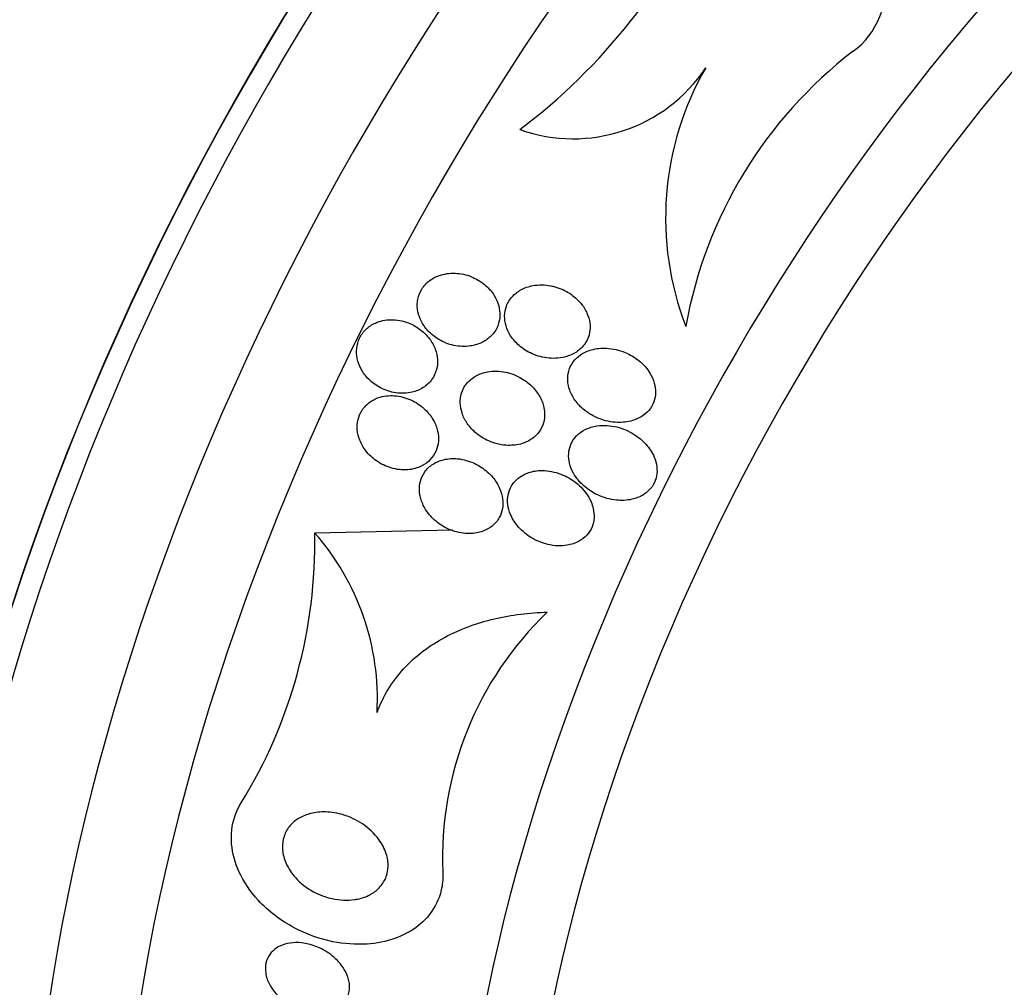
# Model space of a CAD drawing. Units: millimetres. Extents: x 0 to 835, y 0 to 1165.
# Drawn here: x 654 to 665, y 230 to 241 of the extents above; entities that cross this region are included whole.
import ezdxf
from ezdxf import colors
from ezdxf.entities.mleader import LeaderData, LeaderLine
from ezdxf.math import Vec2, Vec3

# ---------------------------------------------------------------- set-up
doc = ezdxf.new("R2010")
doc.units = ezdxf.units.MM
doc.layers.add('DV6_Défaut', color=7, linetype='Continuous')
doc.layers.add('Défaut', color=7, linetype='Continuous')

# ---------------------------------------------------------------- blocks, each defined once
blk = doc.blocks.new('_DOT')
at = {"color": 0}
blk.add_line((0, 0), (-1, 0), dxfattribs=at)
at = {"color": 0, "const_width": 0.333}
blk.add_lwpolyline([(-0.1665, 0, 1), (0.1665, 0, 1)], format="xyb", close=True, dxfattribs=at)
blk = doc.blocks.new('SE5')
at = {"layer": 'DV6_Défaut', "color": 7, "linetype": 'Continuous'}
blk.add_line((657.587, 235.138), (659.141, 235.172), dxfattribs=at)
for centre, radius, start, end in [((655.749, 245.164), 6.876, 307.1009, 336.2164), ((666.703, 236.583), 5.016, 127.5157, 169.8878), ((660.497, 241.37), 1.794, 250.4595, 326.2872), ((664.93, 238.684), 3.393, 150.1139, 201.0918), ((651.991, 235.028), 5.598, 328.4191, 1.1237), ((655.468, 233.269), 2.825, 356.848, 41.4118), ((662.85, 231.483), 3.824, 133.7672, 182.4201)]:
    blk.add_arc(centre, radius, start, end, dxfattribs=at)
for centre, major_axis, start_param, end_param in [((656.739, 240.377), (-13.417, -23.239), 2.881751, 6.283185), ((657.198, 240.112), (-13.294, -23.026), 2.836356, 6.283185), ((657.623, 239.867), (-13.173, -22.816), 2.841893, 6.283185), ((658.33, 239.459), (-12.953, -22.435), 2.782892, 6.283185), ((660.805, 238.03), (-11.988, -20.764), 2.666828, 6.283185), ((661.158, 237.826), (-11.823, -20.477), 2.613962, 6.283185), ((662.072, 237.298), (-11, -19.053), 3.141593, 6.283185), ((662.072, 237.298), (-11.327, -19.62), 2.750083, 6.283185), ((662.779, 236.89), (-11, -19.053), 3.145011, 6.27871), ((663.839, 236.278), (-10.25, -17.754), 3.141593, 6.283185), ((664.44, 235.931), (-10.25, -17.754), 3.142204, 6.282229), ((666.314, 234.849), (-9.453, -16.373), 2.565605, 6.283185), ((666.314, 234.849), (-9.45, -16.368), 2.567067, 6.283185), ((666.314, 234.849), (-9.25, -16.021), 2.820367, 6.283185), ((667.11, 234.39), (-9, -15.588), 2.76398, 6.283185), ((667.748, 234.021), (-8.75, -15.155), 2.635238, 6.283185), ((669.948, 232.751), (-7.625, -13.207), 2.47123, 6.283185), ((670.336, 232.527), (-7.375, -12.774), 2.256715, 6.283185)]:
    blk.add_ellipse(centre, major_axis=major_axis, ratio=0.57735, start_param=start_param, end_param=end_param, dxfattribs=at)
for points, knots in [([(663.648, 240.561), (663.924, 240.753), (664.043, 241.115), (664.027, 241.785), (663.903, 242.122), (663.491, 242.655), (663.183, 242.867), (662.5, 242.911), (662.176, 242.695), (662.041, 242.391)], [0, 0, 0, 0, 0.25, 0.25, 0.5, 0.5, 0.75, 0.75, 1, 1, 1, 1]), ([(659.491, 237.293), (659.526, 237.313), (659.558, 237.338), (659.585, 237.368), (659.612, 237.398), (659.634, 237.433), (659.649, 237.471), (659.662, 237.506), (659.67, 237.544), (659.672, 237.582), (659.673, 237.62), (659.668, 237.659), (659.658, 237.695), (659.647, 237.736), (659.63, 237.775), (659.608, 237.811), (659.582, 237.852), (659.55, 237.889), (659.514, 237.921), (659.472, 237.959), (659.423, 237.99), (659.372, 238.013), (659.315, 238.039), (659.253, 238.055), (659.191, 238.06), (659.129, 238.066), (659.065, 238.06), (659.005, 238.041), (658.962, 238.028), (658.921, 238.008), (658.885, 237.981), (658.848, 237.955), (658.816, 237.92), (658.792, 237.882), (658.771, 237.848), (658.756, 237.81), (658.748, 237.771), (658.741, 237.734), (658.74, 237.695), (658.744, 237.657), (658.749, 237.618), (658.76, 237.579), (658.777, 237.542), (658.795, 237.501), (658.82, 237.462), (658.849, 237.428), (658.883, 237.389), (658.923, 237.354), (658.967, 237.326), (659.017, 237.294), (659.073, 237.269), (659.13, 237.254), (659.192, 237.239), (659.257, 237.233), (659.32, 237.24), (659.369, 237.245), (659.419, 237.258), (659.464, 237.279), (659.473, 237.284), (659.482, 237.288), (659.491, 237.293)], [0, 0, 0, 0, 0.043824, 0.043824, 0.043824, 0.08788, 0.08788, 0.08788, 0.129318, 0.129318, 0.129318, 0.17082, 0.17082, 0.17082, 0.216491, 0.216491, 0.216491, 0.269338, 0.269338, 0.269338, 0.330806, 0.330806, 0.330806, 0.399106, 0.399106, 0.399106, 0.467798, 0.467798, 0.467798, 0.516908, 0.516908, 0.516908, 0.566415, 0.566415, 0.566415, 0.609997, 0.609997, 0.609997, 0.651186, 0.651186, 0.651186, 0.694543, 0.694543, 0.694543, 0.743459, 0.743459, 0.743459, 0.800249, 0.800249, 0.800249, 0.865176, 0.865176, 0.865176, 0.934571, 0.934571, 0.934571, 0.989018, 0.989018, 0.989018, 1, 1, 1, 1]), ([(660.245, 237.92), (660.179, 237.933), (660.109, 237.934), (660.042, 237.922), (659.994, 237.913), (659.947, 237.897), (659.905, 237.873), (659.87, 237.853), (659.836, 237.827), (659.809, 237.797), (659.782, 237.766), (659.76, 237.73), (659.746, 237.691), (659.733, 237.656), (659.726, 237.619), (659.725, 237.581), (659.725, 237.544), (659.73, 237.506), (659.741, 237.47), (659.752, 237.431), (659.77, 237.392), (659.793, 237.358), (659.819, 237.317), (659.852, 237.28), (659.888, 237.248), (659.932, 237.21), (659.982, 237.178), (660.034, 237.155), (660.094, 237.128), (660.159, 237.111), (660.225, 237.105), (660.291, 237.099), (660.361, 237.105), (660.425, 237.124), (660.468, 237.138), (660.51, 237.158), (660.547, 237.184), (660.583, 237.211), (660.616, 237.245), (660.64, 237.284), (660.66, 237.317), (660.674, 237.355), (660.682, 237.393), (660.688, 237.429), (660.689, 237.466), (660.684, 237.502), (660.679, 237.54), (660.668, 237.578), (660.652, 237.613), (660.634, 237.654), (660.609, 237.692), (660.581, 237.726), (660.546, 237.767), (660.505, 237.802), (660.461, 237.832), (660.409, 237.866), (660.35, 237.892), (660.29, 237.909), (660.275, 237.913), (660.26, 237.917), (660.245, 237.92)], [0, 0, 0, 0, 0.073187, 0.073187, 0.073187, 0.12507, 0.12507, 0.12507, 0.16897, 0.16897, 0.16897, 0.213159, 0.213159, 0.213159, 0.253007, 0.253007, 0.253007, 0.292891, 0.292891, 0.292891, 0.337159, 0.337159, 0.337159, 0.389133, 0.389133, 0.389133, 0.450884, 0.450884, 0.450884, 0.521349, 0.521349, 0.521349, 0.59375, 0.59375, 0.59375, 0.642122, 0.642122, 0.642122, 0.691002, 0.691002, 0.691002, 0.732798, 0.732798, 0.732798, 0.771481, 0.771481, 0.771481, 0.812586, 0.812586, 0.812586, 0.860093, 0.860093, 0.860093, 0.916909, 0.916909, 0.916909, 0.98371, 0.98371, 0.98371, 1, 1, 1, 1]), ([(658.642, 237.502), (658.579, 237.526), (658.51, 237.54), (658.443, 237.538), (658.384, 237.537), (658.324, 237.525), (658.27, 237.501), (658.232, 237.484), (658.196, 237.46), (658.166, 237.431), (658.136, 237.403), (658.11, 237.368), (658.092, 237.33), (658.075, 237.295), (658.065, 237.257), (658.06, 237.218), (658.056, 237.18), (658.058, 237.14), (658.066, 237.102), (658.074, 237.061), (658.089, 237.021), (658.109, 236.984), (658.132, 236.941), (658.162, 236.902), (658.195, 236.868), (658.234, 236.83), (658.279, 236.797), (658.328, 236.771), (658.382, 236.743), (658.441, 236.724), (658.5, 236.715), (658.561, 236.706), (658.624, 236.708), (658.683, 236.722), (658.727, 236.732), (658.77, 236.75), (658.808, 236.774), (658.846, 236.798), (658.88, 236.83), (658.907, 236.867), (658.93, 236.899), (658.947, 236.937), (658.958, 236.976), (658.968, 237.012), (658.971, 237.051), (658.969, 237.089), (658.967, 237.129), (658.958, 237.168), (658.944, 237.206), (658.928, 237.248), (658.906, 237.288), (658.879, 237.324), (658.848, 237.366), (658.81, 237.403), (658.768, 237.433), (658.729, 237.461), (658.687, 237.485), (658.642, 237.502)], [0, 0, 0, 0, 0.07532, 0.07532, 0.07532, 0.14077, 0.14077, 0.14077, 0.186944, 0.186944, 0.186944, 0.233365, 0.233365, 0.233365, 0.276006, 0.276006, 0.276006, 0.318512, 0.318512, 0.318512, 0.364673, 0.364673, 0.364673, 0.417255, 0.417255, 0.417255, 0.477632, 0.477632, 0.477632, 0.544416, 0.544416, 0.544416, 0.612087, 0.612087, 0.612087, 0.661839, 0.661839, 0.661839, 0.711991, 0.711991, 0.711991, 0.756123, 0.756123, 0.756123, 0.79776, 0.79776, 0.79776, 0.841515, 0.841515, 0.841515, 0.89077, 0.89077, 0.89077, 0.947676, 0.947676, 0.947676, 1, 1, 1, 1]), ([(661.261, 236.445), (661.293, 236.464), (661.323, 236.489), (661.348, 236.517), (661.372, 236.546), (661.392, 236.579), (661.405, 236.615), (661.417, 236.648), (661.424, 236.683), (661.424, 236.719), (661.425, 236.754), (661.42, 236.791), (661.41, 236.825), (661.399, 236.864), (661.382, 236.902), (661.361, 236.937), (661.329, 236.989), (661.287, 237.035), (661.24, 237.074), (661.192, 237.113), (661.138, 237.145), (661.081, 237.169), (661.015, 237.196), (660.944, 237.214), (660.872, 237.217), (660.816, 237.22), (660.758, 237.215), (660.703, 237.199), (660.66, 237.187), (660.618, 237.168), (660.58, 237.143), (660.549, 237.121), (660.52, 237.094), (660.498, 237.063), (660.475, 237.032), (660.457, 236.997), (660.447, 236.96), (660.438, 236.926), (660.434, 236.89), (660.436, 236.854), (660.437, 236.817), (660.445, 236.78), (660.458, 236.745), (660.472, 236.705), (660.493, 236.667), (660.517, 236.632), (660.547, 236.59), (660.584, 236.552), (660.624, 236.52), (660.673, 236.481), (660.729, 236.449), (660.787, 236.426), (660.853, 236.4), (660.925, 236.384), (660.996, 236.382), (661.052, 236.38), (661.11, 236.386), (661.165, 236.403), (661.198, 236.413), (661.231, 236.427), (661.261, 236.445)], [0, 0, 0, 0, 0.03942, 0.03942, 0.03942, 0.079093, 0.079093, 0.079093, 0.116154, 0.116154, 0.116154, 0.153734, 0.153734, 0.153734, 0.196619, 0.196619, 0.196619, 0.260783, 0.260783, 0.260783, 0.325706, 0.325706, 0.325706, 0.401116, 0.401116, 0.401116, 0.460622, 0.460622, 0.460622, 0.50799, 0.50799, 0.50799, 0.548075, 0.548075, 0.548075, 0.588365, 0.588365, 0.588365, 0.625595, 0.625595, 0.625595, 0.664423, 0.664423, 0.664423, 0.709158, 0.709158, 0.709158, 0.763305, 0.763305, 0.763305, 0.828954, 0.828954, 0.828954, 0.903973, 0.903973, 0.903973, 0.963438, 0.963438, 0.963438, 1, 1, 1, 1]), ([(660.174, 236.51), (660.168, 236.558), (660.154, 236.606), (660.132, 236.65), (660.111, 236.693), (660.082, 236.734), (660.049, 236.77), (660.011, 236.812), (659.965, 236.848), (659.916, 236.877), (659.86, 236.91), (659.798, 236.934), (659.734, 236.948), (659.669, 236.961), (659.599, 236.964), (659.533, 236.952), (659.488, 236.943), (659.443, 236.928), (659.403, 236.906), (659.362, 236.883), (659.325, 236.852), (659.296, 236.816), (659.272, 236.785), (659.252, 236.748), (659.241, 236.71), (659.23, 236.675), (659.225, 236.638), (659.226, 236.601), (659.227, 236.563), (659.234, 236.524), (659.246, 236.488), (659.259, 236.446), (659.28, 236.407), (659.305, 236.37), (659.334, 236.328), (659.37, 236.289), (659.41, 236.257), (659.457, 236.218), (659.511, 236.187), (659.568, 236.164), (659.63, 236.14), (659.697, 236.125), (659.764, 236.123), (659.817, 236.122), (659.871, 236.128), (659.922, 236.144), (659.963, 236.157), (660.004, 236.176), (660.039, 236.202), (660.074, 236.227), (660.105, 236.26), (660.128, 236.298), (660.148, 236.33), (660.162, 236.366), (660.169, 236.404), (660.176, 236.438), (660.177, 236.474), (660.174, 236.51)], [0, 0, 0, 0, 0.052624, 0.052624, 0.052624, 0.104764, 0.104764, 0.104764, 0.165855, 0.165855, 0.165855, 0.235959, 0.235959, 0.235959, 0.308286, 0.308286, 0.308286, 0.357955, 0.357955, 0.357955, 0.408136, 0.408136, 0.408136, 0.451059, 0.451059, 0.451059, 0.490408, 0.490408, 0.490408, 0.53153, 0.53153, 0.53153, 0.578322, 0.578322, 0.578322, 0.633716, 0.633716, 0.633716, 0.698884, 0.698884, 0.698884, 0.770875, 0.770875, 0.770875, 0.827754, 0.827754, 0.827754, 0.874379, 0.874379, 0.874379, 0.921441, 0.921441, 0.921441, 0.96219, 0.96219, 0.96219, 1, 1, 1, 1]), ([(658.795, 235.893), (658.829, 235.911), (658.861, 235.935), (658.888, 235.963), (658.915, 235.991), (658.937, 236.024), (658.953, 236.06), (658.967, 236.094), (658.976, 236.132), (658.979, 236.169), (658.982, 236.207), (658.979, 236.246), (658.97, 236.284), (658.961, 236.326), (658.945, 236.367), (658.924, 236.405), (658.899, 236.449), (658.867, 236.489), (658.831, 236.524), (658.79, 236.565), (658.741, 236.599), (658.69, 236.625), (658.633, 236.653), (658.571, 236.672), (658.509, 236.68), (658.448, 236.687), (658.385, 236.683), (658.326, 236.667), (658.285, 236.655), (658.245, 236.637), (658.21, 236.612), (658.175, 236.588), (658.144, 236.556), (658.121, 236.52), (658.099, 236.488), (658.084, 236.451), (658.075, 236.413), (658.066, 236.377), (658.064, 236.338), (658.067, 236.3), (658.07, 236.26), (658.08, 236.219), (658.095, 236.181), (658.112, 236.138), (658.136, 236.097), (658.164, 236.06), (658.197, 236.018), (658.237, 235.98), (658.282, 235.949), (658.331, 235.914), (658.387, 235.886), (658.446, 235.869), (658.506, 235.851), (658.571, 235.843), (658.634, 235.848), (658.689, 235.852), (658.746, 235.867), (658.795, 235.893)], [0, 0, 0, 0, 0.042715, 0.042715, 0.042715, 0.085604, 0.085604, 0.085604, 0.126618, 0.126618, 0.126618, 0.168762, 0.168762, 0.168762, 0.215875, 0.215875, 0.215875, 0.270685, 0.270685, 0.270685, 0.33406, 0.33406, 0.33406, 0.403171, 0.403171, 0.403171, 0.470651, 0.470651, 0.470651, 0.517667, 0.517667, 0.517667, 0.565007, 0.565007, 0.565007, 0.607495, 0.607495, 0.607495, 0.648822, 0.648822, 0.648822, 0.693222, 0.693222, 0.693222, 0.743845, 0.743845, 0.743845, 0.80265, 0.80265, 0.80265, 0.869137, 0.869137, 0.869137, 0.938491, 0.938491, 0.938491, 1, 1, 1, 1]), ([(661.331, 235.6), (661.357, 235.622), (661.381, 235.65), (661.398, 235.68), (661.416, 235.71), (661.429, 235.744), (661.435, 235.779), (661.441, 235.812), (661.442, 235.848), (661.438, 235.882), (661.434, 235.919), (661.423, 235.957), (661.408, 235.992), (661.386, 236.044), (661.354, 236.093), (661.316, 236.135), (661.277, 236.178), (661.232, 236.216), (661.182, 236.247), (661.123, 236.285), (661.056, 236.313), (660.988, 236.33), (660.915, 236.348), (660.838, 236.354), (660.764, 236.342), (660.718, 236.335), (660.672, 236.322), (660.63, 236.3), (660.595, 236.283), (660.562, 236.259), (660.535, 236.231), (660.508, 236.203), (660.485, 236.169), (660.47, 236.133), (660.457, 236.1), (660.449, 236.065), (660.446, 236.03), (660.444, 235.994), (660.448, 235.958), (660.456, 235.923), (660.466, 235.883), (660.481, 235.845), (660.501, 235.809), (660.531, 235.756), (660.571, 235.708), (660.617, 235.667), (660.663, 235.626), (660.716, 235.592), (660.773, 235.565), (660.839, 235.534), (660.911, 235.513), (660.984, 235.506), (661.041, 235.5), (661.101, 235.503), (661.158, 235.516), (661.201, 235.525), (661.244, 235.542), (661.282, 235.564), (661.299, 235.575), (661.315, 235.586), (661.331, 235.6)], [0, 0, 0, 0, 0.036558, 0.036558, 0.036558, 0.073195, 0.073195, 0.073195, 0.109078, 0.109078, 0.109078, 0.148735, 0.148735, 0.148735, 0.208468, 0.208468, 0.208468, 0.269114, 0.269114, 0.269114, 0.342996, 0.342996, 0.342996, 0.421144, 0.421144, 0.421144, 0.469925, 0.469925, 0.469925, 0.510627, 0.510627, 0.510627, 0.551623, 0.551623, 0.551623, 0.58832, 0.58832, 0.58832, 0.625569, 0.625569, 0.625569, 0.668056, 0.668056, 0.668056, 0.731911, 0.731911, 0.731911, 0.796586, 0.796586, 0.796586, 0.87282, 0.87282, 0.87282, 0.933256, 0.933256, 0.933256, 0.979378, 0.979378, 0.979378, 1, 1, 1, 1]), ([(659.389, 235.918), (659.328, 235.947), (659.261, 235.966), (659.194, 235.973), (659.142, 235.977), (659.089, 235.974), (659.038, 235.962), (658.996, 235.952), (658.955, 235.936), (658.919, 235.912), (658.883, 235.889), (658.85, 235.859), (658.825, 235.824), (658.804, 235.793), (658.787, 235.757), (658.777, 235.721), (658.768, 235.686), (658.764, 235.649), (658.766, 235.612), (658.768, 235.573), (658.776, 235.533), (658.79, 235.496), (658.805, 235.452), (658.827, 235.411), (658.854, 235.373), (658.886, 235.329), (658.925, 235.289), (658.969, 235.255), (659.019, 235.216), (659.076, 235.185), (659.136, 235.163), (659.2, 235.14), (659.268, 235.128), (659.336, 235.13), (659.385, 235.131), (659.434, 235.139), (659.479, 235.156), (659.518, 235.17), (659.554, 235.19), (659.586, 235.215), (659.617, 235.241), (659.645, 235.273), (659.665, 235.309), (659.682, 235.34), (659.695, 235.376), (659.701, 235.412), (659.707, 235.448), (659.707, 235.485), (659.702, 235.521), (659.697, 235.562), (659.685, 235.602), (659.668, 235.639), (659.649, 235.684), (659.622, 235.725), (659.591, 235.763), (659.554, 235.807), (659.509, 235.846), (659.461, 235.878), (659.438, 235.893), (659.414, 235.906), (659.389, 235.918)], [0, 0, 0, 0, 0.072993, 0.072993, 0.072993, 0.128973, 0.128973, 0.128973, 0.175357, 0.175357, 0.175357, 0.222139, 0.222139, 0.222139, 0.26307, 0.26307, 0.26307, 0.30243, 0.30243, 0.30243, 0.345014, 0.345014, 0.345014, 0.394409, 0.394409, 0.394409, 0.453175, 0.453175, 0.453175, 0.521463, 0.521463, 0.521463, 0.594355, 0.594355, 0.594355, 0.646607, 0.646607, 0.646607, 0.690349, 0.690349, 0.690349, 0.734404, 0.734404, 0.734404, 0.773805, 0.773805, 0.773805, 0.81317, 0.81317, 0.81317, 0.857112, 0.857112, 0.857112, 0.909087, 0.909087, 0.909087, 0.971146, 0.971146, 0.971146, 1, 1, 1, 1]), ([(660.564, 235.044), (660.596, 235.062), (660.626, 235.085), (660.651, 235.112), (660.675, 235.139), (660.696, 235.17), (660.709, 235.204), (660.722, 235.236), (660.73, 235.271), (660.732, 235.306), (660.734, 235.342), (660.73, 235.379), (660.722, 235.414), (660.71, 235.464), (660.689, 235.512), (660.661, 235.556), (660.626, 235.611), (660.581, 235.66), (660.531, 235.7), (660.479, 235.741), (660.421, 235.775), (660.359, 235.798), (660.292, 235.825), (660.218, 235.84), (660.146, 235.84), (660.095, 235.84), (660.044, 235.832), (659.996, 235.817), (659.957, 235.804), (659.919, 235.784), (659.886, 235.759), (659.853, 235.734), (659.824, 235.702), (659.803, 235.667), (659.784, 235.636), (659.771, 235.601), (659.765, 235.565), (659.758, 235.53), (659.757, 235.494), (659.761, 235.458), (659.766, 235.419), (659.777, 235.38), (659.792, 235.344), (659.814, 235.291), (659.847, 235.242), (659.886, 235.199), (659.925, 235.155), (659.971, 235.117), (660.021, 235.087), (660.08, 235.05), (660.146, 235.022), (660.213, 235.007), (660.283, 234.99), (660.358, 234.986), (660.429, 234.998), (660.476, 235.006), (660.523, 235.021), (660.564, 235.044)], [0, 0, 0, 0, 0.038438, 0.038438, 0.038438, 0.077072, 0.077072, 0.077072, 0.113755, 0.113755, 0.113755, 0.151973, 0.151973, 0.151973, 0.206491, 0.206491, 0.206491, 0.275029, 0.275029, 0.275029, 0.344284, 0.344284, 0.344284, 0.420886, 0.420886, 0.420886, 0.473926, 0.473926, 0.473926, 0.517395, 0.517395, 0.517395, 0.56125, 0.56125, 0.56125, 0.599557, 0.599557, 0.599557, 0.637019, 0.637019, 0.637019, 0.678582, 0.678582, 0.678582, 0.739351, 0.739351, 0.739351, 0.800839, 0.800839, 0.800839, 0.873996, 0.873996, 0.873996, 0.950088, 0.950088, 0.950088, 1, 1, 1, 1]), ([(658.29, 233.114), (658.353, 233.294), (658.457, 233.464), (658.72, 233.75), (658.88, 233.87), (659.228, 234.057), (659.418, 234.125), (659.803, 234.216), (660.004, 234.24), (660.205, 234.245)], [0, 0, 0, 0, 0.25, 0.25, 0.5, 0.5, 0.75, 0.75, 1, 1, 1, 1]), ([(659.029, 231.322), (659.033, 231.259), (659.028, 231.196), (659.016, 231.135), (658.997, 231.043), (658.96, 230.954), (658.907, 230.877), (658.859, 230.808), (658.798, 230.746), (658.729, 230.695), (658.657, 230.643), (658.575, 230.601), (658.489, 230.57), (658.39, 230.535), (658.284, 230.515), (658.177, 230.507), (658.049, 230.499), (657.918, 230.509), (657.791, 230.534), (657.64, 230.565), (657.492, 230.619), (657.356, 230.691), (657.206, 230.771), (657.066, 230.876), (656.952, 231), (656.863, 231.097), (656.787, 231.208), (656.734, 231.326), (656.69, 231.424), (656.661, 231.529), (656.652, 231.633), (656.643, 231.739), (656.655, 231.847), (656.688, 231.945), (656.706, 231.998), (656.73, 232.049), (656.759, 232.097)], [0, 0, 0, 0, 0.050307, 0.050307, 0.050307, 0.125819, 0.125819, 0.125819, 0.193169, 0.193169, 0.193169, 0.263464, 0.263464, 0.263464, 0.344542, 0.344542, 0.344542, 0.442187, 0.442187, 0.442187, 0.558528, 0.558528, 0.558528, 0.687218, 0.687218, 0.687218, 0.787929, 0.787929, 0.787929, 0.871153, 0.871153, 0.871153, 0.955128, 0.955128, 0.955128, 1, 1, 1, 1]), ([(658.037, 231.008), (657.954, 230.996), (657.867, 231), (657.784, 231.019), (657.711, 231.035), (657.639, 231.062), (657.573, 231.097), (657.499, 231.138), (657.43, 231.191), (657.373, 231.253), (657.329, 231.301), (657.291, 231.357), (657.265, 231.416), (657.243, 231.465), (657.229, 231.517), (657.225, 231.569), (657.221, 231.622), (657.227, 231.675), (657.244, 231.724), (657.258, 231.767), (657.281, 231.807), (657.311, 231.841), (657.339, 231.874), (657.373, 231.902), (657.411, 231.925), (657.452, 231.949), (657.497, 231.966), (657.543, 231.978), (657.597, 231.991), (657.654, 231.997), (657.71, 231.995), (657.777, 231.993), (657.845, 231.982), (657.91, 231.962), (657.985, 231.939), (658.058, 231.904), (658.124, 231.86), (658.194, 231.813), (658.258, 231.754), (658.308, 231.686), (658.344, 231.637), (658.373, 231.582), (658.392, 231.524), (658.407, 231.477), (658.415, 231.427), (658.413, 231.378), (658.411, 231.329), (658.4, 231.28), (658.379, 231.236), (658.36, 231.197), (658.334, 231.161), (658.302, 231.13), (658.271, 231.1), (658.235, 231.075), (658.195, 231.056), (658.151, 231.034), (658.103, 231.019), (658.054, 231.011), (658.049, 231.01), (658.043, 231.009), (658.037, 231.008)], [0, 0, 0, 0, 0.073154, 0.073154, 0.073154, 0.137286, 0.137286, 0.137286, 0.210216, 0.210216, 0.210216, 0.267489, 0.267489, 0.267489, 0.314588, 0.314588, 0.314588, 0.362124, 0.362124, 0.362124, 0.403291, 0.403291, 0.403291, 0.442329, 0.442329, 0.442329, 0.484214, 0.484214, 0.484214, 0.53264, 0.53264, 0.53264, 0.590352, 0.590352, 0.590352, 0.657937, 0.657937, 0.657937, 0.731132, 0.731132, 0.731132, 0.784732, 0.784732, 0.784732, 0.829049, 0.829049, 0.829049, 0.873728, 0.873728, 0.873728, 0.913117, 0.913117, 0.913117, 0.951887, 0.951887, 0.951887, 0.994904, 0.994904, 0.994904, 1, 1, 1, 1]), ([(657.707, 229.735), (657.652, 229.726), (657.593, 229.728), (657.537, 229.737), (657.481, 229.746), (657.426, 229.763), (657.374, 229.787), (657.313, 229.814), (657.255, 229.851), (657.206, 229.894), (657.154, 229.94), (657.109, 229.994), (657.078, 230.054), (657.057, 230.094), (657.042, 230.138), (657.036, 230.181), (657.03, 230.218), (657.031, 230.256), (657.038, 230.291), (657.046, 230.327), (657.061, 230.362), (657.083, 230.391), (657.102, 230.418), (657.127, 230.442), (657.155, 230.461), (657.184, 230.48), (657.217, 230.495), (657.251, 230.505), (657.289, 230.517), (657.33, 230.523), (657.37, 230.523), (657.419, 230.525), (657.469, 230.519), (657.516, 230.507), (657.574, 230.494), (657.63, 230.471), (657.682, 230.443), (657.742, 230.411), (657.797, 230.369), (657.843, 230.321), (657.89, 230.272), (657.93, 230.215), (657.954, 230.154), (657.969, 230.115), (657.979, 230.073), (657.98, 230.033), (657.982, 229.992), (657.975, 229.95), (657.959, 229.913), (657.946, 229.881), (657.925, 229.851), (657.9, 229.826), (657.877, 229.803), (657.849, 229.784), (657.818, 229.769), (657.784, 229.753), (657.746, 229.741), (657.707, 229.735)], [0, 0, 0, 0, 0.060892, 0.060892, 0.060892, 0.121279, 0.121279, 0.121279, 0.19228, 0.19228, 0.19228, 0.267095, 0.267095, 0.267095, 0.317494, 0.317494, 0.317494, 0.359956, 0.359956, 0.359956, 0.4027, 0.4027, 0.4027, 0.441247, 0.441247, 0.441247, 0.480173, 0.480173, 0.480173, 0.52393, 0.52393, 0.52393, 0.576005, 0.576005, 0.576005, 0.638681, 0.638681, 0.638681, 0.710876, 0.710876, 0.710876, 0.785023, 0.785023, 0.785023, 0.832062, 0.832062, 0.832062, 0.879625, 0.879625, 0.879625, 0.920093, 0.920093, 0.920093, 0.95755, 0.95755, 0.95755, 1, 1, 1, 1])]:
    blk.add_open_spline(points, degree=3, knots=knots, dxfattribs=at)

msp = doc.modelspace()

# ---------------------------------------------------------------- block references
at = {"layer": 'Défaut'}
msp.add_blockref('SE5', (0, 0), dxfattribs=at)

# ---------------------------------------------------------------- leaders
at = {"layer": 'Défaut', "color": 7, "linetype": 'Continuous'}
ml = msp.add_multileader_mtext('Standard', dxfattribs=at)
ml.set_content('{\\pxsm0.9;\\fSolid Edge ISO|b1||i0||c0|p34;\\W1.;06/02/2018\\P}', color=256)
ml.set_leader_properties()
ml.set_arrow_properties(name='DOT')
ml.build(insert=Vec2(0, 0))
ml.multileader.update_dxf_attribs({"leader_type": 0, "dogleg_length": 0, "arrow_head_size": 12})
ctx = ml.context
ctx.base_point, ctx.char_height, ctx.arrow_head_size, ctx.landing_gap_size = Vec3(747.016, 1157.46), 12, 12, 4.2
notes = []
notes.append((ctx, [(0, (0, 0, 0), (0, 0), (1, 0), 1, [])]))
ctx.mtext.insert = Vec3(749.016, 1163.58)
for ctx, leaders in notes:
    for number, flags, end, landing, length, lines in leaders:
        leader = LeaderData()
        leader.index, (leader.has_last_leader_line, leader.has_dogleg_vector, leader.attachment_direction) = number, flags
        leader.last_leader_point, leader.dogleg_vector, leader.dogleg_length = Vec3(end), Vec3(landing), length
        for number, points, colour, breaks in lines:
            line = LeaderLine()
            line.index, line.vertices, line.color, line.breaks = number, Vec3.list(points), colors.encode_raw_color(colour), breaks
            leader.lines.append(line)
        ctx.leaders.append(leader)

doc.saveas('drawing.dxf')
